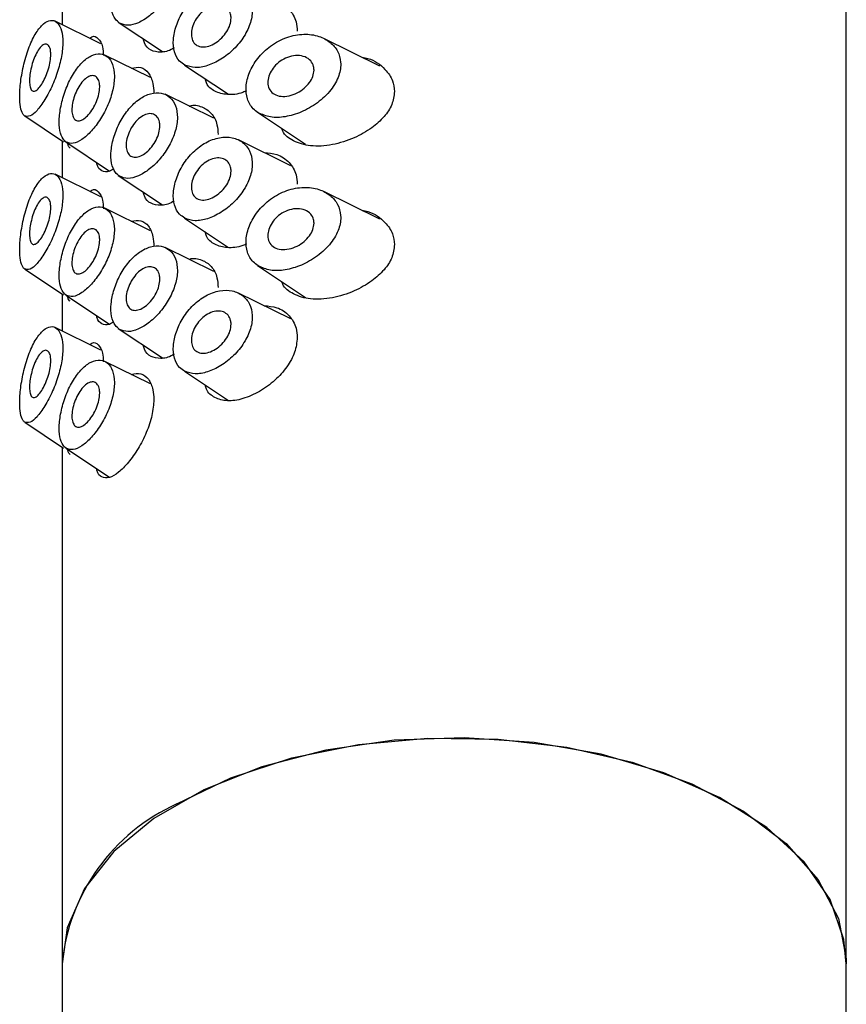
# Model space of a CAD drawing. Units: millimetres. Extents: x 3 to 3996, y 5 to 3995.
# Drawn here: x 3097 to 3121, y 1092 to 1121 of the extents above; entities that cross this region are included whole.
import ezdxf

# ---------------------------------------------------------------- set-up
doc = ezdxf.new("R2010")
doc.units = ezdxf.units.MM

msp = doc.modelspace()

# ---------------------------------------------------------------- linework, layer by layer
at = {"color": 7, "linetype": 'Continuous', "lineweight": 25}
for p, q in [((3121.249, 1093.05), (3121.249, 1145.921)), ((3098.249, 1121.684), (3098.249, 1120.6)), ((3099.389, 1120.036), (3098.048, 1120.699)), ((3099.9, 1120.665), (3101.191, 1119.805)), ((3107.573, 1119.38), (3105.924, 1120.195)), ((3100.839, 1119.044), (3099.504, 1119.704)), ((3101.841, 1119.413), (3103.13, 1118.554)), ((3102.698, 1117.85), (3101.274, 1118.554)), ((3103.98, 1118.029), (3105.39, 1117.089)), ((3097.154, 1117.922), (3098.293, 1117.163)), ((3098.249, 1117.193), (3098.249, 1116.109)), ((3098.364, 1117.157), (3099.645, 1116.303)), ((3104.959, 1116.456), (3103.423, 1117.216)), ((3099.389, 1115.545), (3098.048, 1116.208)), ((3099.9, 1116.174), (3101.191, 1115.314)), ((3107.573, 1114.889), (3105.924, 1115.704)), ((3100.839, 1114.553), (3099.504, 1115.213)), ((3101.841, 1114.922), (3103.13, 1114.063)), ((3102.698, 1113.359), (3101.274, 1114.063)), ((3097.154, 1113.431), (3098.293, 1112.672)), ((3103.98, 1113.538), (3105.39, 1112.598)), ((3098.249, 1112.702), (3098.249, 1111.618)), ((3098.364, 1112.666), (3099.645, 1111.812)), ((3104.959, 1111.965), (3103.423, 1112.725)), ((3099.389, 1111.054), (3098.048, 1111.717)), ((3099.9, 1111.683), (3101.191, 1110.823)), ((3100.839, 1110.062), (3099.504, 1110.722)), ((3101.841, 1110.431), (3103.13, 1109.572)), ((3097.154, 1108.94), (3098.293, 1108.181)), ((3098.249, 1108.211), (3098.249, 1093.05)), ((3098.364, 1108.175), (3099.645, 1107.322)), ((3098.249, 1093.05), (3098.249, 1007.313)), ((3121.249, 1007.313), (3121.249, 1093.05))]:
    msp.add_line(p, q, dxfattribs=at)
at = {"color": 7, "linetype": 'Continuous', "lineweight": 25, "flags": 128}
for points in [[(3121.249, 1093.05), (3121.18, 1093.773), (3120.773, 1094.94), (3120.011, 1096.046), (3118.92, 1097.055), (3117.534, 1097.936), (3115.897, 1098.66), (3114.063, 1099.204), (3112.09, 1099.55), (3110.042, 1099.686), (3107.985, 1099.61), (3105.984, 1099.323), (3104.104, 1098.834), (3102.406, 1098.159), (3100.944, 1097.32), (3099.764, 1096.344), (3098.906, 1095.262), (3098.396, 1094.109), (3098.249, 1093.05)], [(3101.617, 1097.744), (3103.2, 1098.507), (3104.993, 1099.094), (3106.939, 1099.487), (3108.975, 1099.674), (3111.036, 1099.647), (3113.056, 1099.408), (3114.97, 1098.965), (3116.715, 1098.332), (3118.237, 1097.529), (3119.486, 1096.582), (3120.422, 1095.521), (3121.015, 1094.382), (3121.246, 1093.199), (3121.249, 1093.05)]]:
    msp.add_lwpolyline(points, dxfattribs=at)
at = {"color": 7, "linetype": 'Continuous', "lineweight": 25}
msp.add_arc((3103.973, 1092.498), 5.751, 114.1844, 174.4954, dxfattribs=at)
for points, knots in [([(3099.934, 1120.643), (3100.013, 1120.612), (3100.17, 1120.55), (3100.485, 1120.634), (3100.818, 1120.839), (3101.139, 1121.153), (3101.407, 1121.541), (3101.587, 1121.962), (3101.653, 1122.371), (3101.596, 1122.723), (3101.427, 1122.977), (3101.167, 1123.105), (3100.849, 1123.087), (3100.514, 1122.924), (3100.201, 1122.632), (3099.942, 1122.247), (3099.76, 1121.814), (3099.673, 1121.385), (3099.687, 1121.014), (3099.784, 1120.763), (3099.891, 1120.677), (3099.934, 1120.643)], [0, 0, 0, 0, 0.05378, 0.107562, 0.161269, 0.214904, 0.268636, 0.322427, 0.376023, 0.429333, 0.48262, 0.536174, 0.589953, 0.643702, 0.697342, 0.75103, 0.804825, 0.858512, 0.911901, 0.965155, 1, 1, 1, 1]), ([(3101.846, 1119.413), (3101.944, 1119.379), (3102.139, 1119.31), (3102.518, 1119.379), (3102.914, 1119.565), (3103.293, 1119.864), (3103.602, 1120.244), (3103.797, 1120.659), (3103.851, 1121.059), (3103.765, 1121.401), (3103.557, 1121.654), (3103.247, 1121.794), (3102.868, 1121.796), (3102.464, 1121.65), (3102.089, 1121.369), (3101.786, 1120.994), (3101.583, 1120.572), (3101.495, 1120.153), (3101.529, 1119.787), (3101.659, 1119.537), (3101.793, 1119.448), (3101.846, 1119.413)], [0, 0, 0, 0, 0.053565, 0.10711, 0.161232, 0.216268, 0.271715, 0.326309, 0.379039, 0.430345, 0.481808, 0.5348, 0.589514, 0.644964, 0.699944, 0.753986, 0.807328, 0.860337, 0.913225, 0.966093, 1, 1, 1, 1]), ([(3104.175, 1121.336), (3104.302, 1121.326), (3104.587, 1121.303), (3104.924, 1121.066), (3105.122, 1120.742), (3105.141, 1120.499), (3105.149, 1120.405)], [0, 0, 0, 0, 0.240252, 0.534839, 0.820836, 1, 1, 1, 1]), ([(3103.206, 1120.792), (3103.2, 1120.726), (3103.187, 1120.595), (3103.086, 1120.39), (3102.938, 1120.204), (3102.753, 1120.054), (3102.552, 1119.959), (3102.359, 1119.933), (3102.198, 1119.978), (3102.087, 1120.09), (3102.035, 1120.255), (3102.046, 1120.454), (3102.119, 1120.666), (3102.246, 1120.866), (3102.416, 1121.032), (3102.61, 1121.146), (3102.809, 1121.192), (3102.989, 1121.165), (3103.126, 1121.067), (3103.197, 1120.932), (3103.204, 1120.831), (3103.206, 1120.792)], [0, 0, 0, 0, 0.052358, 0.104694, 0.157665, 0.211806, 0.266718, 0.321651, 0.376038, 0.429745, 0.482937, 0.535853, 0.588702, 0.641675, 0.694986, 0.748861, 0.803407, 0.858399, 0.913194, 0.967038, 1, 1, 1, 1]), ([(3097.152, 1117.924), (3097.203, 1117.91), (3097.303, 1117.883), (3097.514, 1118.061), (3097.747, 1118.378), (3097.975, 1118.816), (3098.155, 1119.303), (3098.261, 1119.776), (3098.284, 1120.189), (3098.225, 1120.506), (3098.096, 1120.698), (3097.914, 1120.746), (3097.702, 1120.638), (3097.482, 1120.372), (3097.281, 1119.962), (3097.124, 1119.455), (3097.029, 1118.934), (3096.999, 1118.489), (3097.023, 1118.165), (3097.08, 1117.99), (3097.133, 1117.941), (3097.152, 1117.924)], [0, 0, 0, 0, 0.058103, 0.116122, 0.175978, 0.234435, 0.289711, 0.342141, 0.392854, 0.442881, 0.493067, 0.544241, 0.597333, 0.653185, 0.711893, 0.77173, 0.828889, 0.880349, 0.927427, 0.974207, 1, 1, 1, 1]), ([(3099.068, 1120.195), (3099.085, 1120.211), (3099.172, 1120.291), (3099.315, 1120.209), (3099.442, 1120.011), (3099.458, 1119.78), (3099.465, 1119.69)], [0, 0, 0, 0, 0.090168, 0.455365, 0.787013, 1, 1, 1, 1]), ([(3101.538, 1119.918), (3101.522, 1119.908), (3101.381, 1119.816), (3101.132, 1119.772), (3100.849, 1119.827), (3100.679, 1119.977), (3100.643, 1120.137), (3100.634, 1120.176)], [0, 0, 0, 0, 0.034608, 0.324108, 0.614582, 0.907507, 1, 1, 1, 1]), ([(3104.004, 1118.013), (3104.119, 1117.962), (3104.348, 1117.861), (3104.797, 1117.879), (3105.279, 1118.02), (3105.754, 1118.291), (3106.149, 1118.665), (3106.388, 1119.087), (3106.446, 1119.489), (3106.347, 1119.83), (3106.122, 1120.098), (3105.779, 1120.279), (3105.335, 1120.341), (3104.837, 1120.248), (3104.359, 1119.995), (3103.975, 1119.624), (3103.728, 1119.2), (3103.625, 1118.779), (3103.666, 1118.408), (3103.81, 1118.153), (3103.952, 1118.051), (3104.004, 1118.013)], [0, 0, 0, 0, 0.054081, 0.108078, 0.164481, 0.2236, 0.283263, 0.33948, 0.389883, 0.436576, 0.48374, 0.534647, 0.590516, 0.649888, 0.70933, 0.766075, 0.819641, 0.870972, 0.92119, 0.971204, 1, 1, 1, 1]), ([(3097.919, 1119.721), (3097.916, 1119.655), (3097.909, 1119.524), (3097.855, 1119.298), (3097.777, 1119.078), (3097.678, 1118.881), (3097.57, 1118.727), (3097.464, 1118.64), (3097.376, 1118.638), (3097.317, 1118.723), (3097.292, 1118.879), (3097.299, 1119.076), (3097.333, 1119.293), (3097.393, 1119.516), (3097.476, 1119.728), (3097.58, 1119.905), (3097.693, 1120.017), (3097.798, 1120.041), (3097.876, 1119.975), (3097.915, 1119.856), (3097.918, 1119.757), (3097.919, 1119.721)], [0, 0, 0, 0, 0.050099, 0.100167, 0.151127, 0.20434, 0.260353, 0.318773, 0.377792, 0.434531, 0.486969, 0.535798, 0.583713, 0.633492, 0.686865, 0.743931, 0.80297, 0.861303, 0.916957, 0.969583, 1, 1, 1, 1]), ([(3098.368, 1117.154), (3098.434, 1117.131), (3098.564, 1117.085), (3098.828, 1117.209), (3099.111, 1117.458), (3099.383, 1117.819), (3099.607, 1118.243), (3099.753, 1118.685), (3099.801, 1119.1), (3099.746, 1119.442), (3099.597, 1119.674), (3099.374, 1119.767), (3099.108, 1119.709), (3098.83, 1119.502), (3098.572, 1119.167), (3098.361, 1118.739), (3098.219, 1118.273), (3098.156, 1117.833), (3098.175, 1117.474), (3098.254, 1117.251), (3098.337, 1117.181), (3098.368, 1117.154)], [0, 0, 0, 0, 0.055165, 0.110311, 0.165736, 0.22048, 0.274304, 0.327529, 0.380494, 0.43337, 0.486246, 0.53921, 0.59243, 0.646228, 0.700918, 0.756324, 0.811422, 0.864923, 0.916635, 0.967833, 1, 1, 1, 1]), ([(3105.64, 1119.264), (3105.633, 1119.202), (3105.619, 1119.078), (3105.511, 1118.89), (3105.352, 1118.721), (3105.143, 1118.584), (3104.904, 1118.499), (3104.668, 1118.483), (3104.469, 1118.543), (3104.335, 1118.669), (3104.275, 1118.841), (3104.288, 1119.034), (3104.369, 1119.232), (3104.508, 1119.415), (3104.697, 1119.566), (3104.922, 1119.668), (3105.16, 1119.704), (3105.382, 1119.662), (3105.549, 1119.546), (3105.63, 1119.401), (3105.637, 1119.3), (3105.64, 1119.264)], [0, 0, 0, 0, 0.04897, 0.097875, 0.148553, 0.203066, 0.260948, 0.320059, 0.377753, 0.4325, 0.484379, 0.534454, 0.584066, 0.634513, 0.686914, 0.742013, 0.799783, 0.858896, 0.916682, 0.97057, 1, 1, 1, 1]), ([(3107.046, 1119.641), (3107.105, 1119.631), (3107.373, 1119.587), (3107.702, 1119.34), (3107.96, 1118.985), (3107.987, 1118.745), (3107.999, 1118.637)], [0, 0, 0, 0, 0.110245, 0.499658, 0.7749, 1, 1, 1, 1]), ([(3100.277, 1119.322), (3100.375, 1119.34), (3100.568, 1119.377), (3100.795, 1119.201), (3100.922, 1118.923), (3100.935, 1118.686), (3100.941, 1118.589)], [0, 0, 0, 0, 0.274471, 0.545784, 0.814759, 1, 1, 1, 1]), ([(3099.355, 1118.77), (3099.35, 1118.702), (3099.341, 1118.568), (3099.268, 1118.343), (3099.161, 1118.131), (3099.03, 1117.952), (3098.89, 1117.825), (3098.757, 1117.766), (3098.646, 1117.783), (3098.569, 1117.877), (3098.534, 1118.034), (3098.543, 1118.234), (3098.592, 1118.456), (3098.679, 1118.677), (3098.796, 1118.874), (3098.933, 1119.023), (3099.074, 1119.104), (3099.202, 1119.107), (3099.298, 1119.032), (3099.348, 1118.909), (3099.353, 1118.809), (3099.355, 1118.77)], [0, 0, 0, 0, 0.052918, 0.105831, 0.158888, 0.212358, 0.26645, 0.321185, 0.376201, 0.430759, 0.484203, 0.536549, 0.588563, 0.641206, 0.695, 0.74975, 0.804753, 0.859342, 0.91325, 0.966575, 1, 1, 1, 1]), ([(3103.662, 1118.659), (3103.625, 1118.642), (3103.427, 1118.551), (3103.087, 1118.529), (3102.722, 1118.623), (3102.502, 1118.8), (3102.455, 1118.969), (3102.442, 1119.012)], [0, 0, 0, 0, 0.065609, 0.353128, 0.631677, 0.904822, 1, 1, 1, 1]), ([(3099.934, 1116.152), (3100.013, 1116.121), (3100.17, 1116.059), (3100.485, 1116.143), (3100.818, 1116.348), (3101.139, 1116.662), (3101.407, 1117.05), (3101.587, 1117.471), (3101.653, 1117.88), (3101.596, 1118.232), (3101.427, 1118.486), (3101.167, 1118.614), (3100.849, 1118.596), (3100.514, 1118.433), (3100.201, 1118.141), (3099.942, 1117.756), (3099.76, 1117.323), (3099.673, 1116.894), (3099.687, 1116.523), (3099.784, 1116.272), (3099.891, 1116.186), (3099.934, 1116.152)], [0, 0, 0, 0, 0.05378, 0.107562, 0.161269, 0.214904, 0.268636, 0.322427, 0.376023, 0.429333, 0.48262, 0.536174, 0.589953, 0.643702, 0.697342, 0.75103, 0.804825, 0.858512, 0.911901, 0.965155, 1, 1, 1, 1]), ([(3107.999, 1118.637), (3107.983, 1118.508), (3107.949, 1118.249), (3107.699, 1117.881), (3107.323, 1117.543), (3106.8, 1117.249), (3106.172, 1117.051), (3105.536, 1117.01), (3105.039, 1117.163), (3104.758, 1117.364), (3104.703, 1117.527), (3104.694, 1117.552)], [0, 0, 0, 0, 0.099154, 0.197961, 0.305114, 0.43207, 0.575497, 0.721285, 0.855834, 0.977173, 1, 1, 1, 1]), ([(3101.976, 1118.207), (3101.982, 1118.209), (3102.114, 1118.258), (3102.358, 1118.199), (3102.644, 1118.018), (3102.804, 1117.715), (3102.821, 1117.475), (3102.828, 1117.377)], [0, 0, 0, 0, 0.011104, 0.277411, 0.545898, 0.815539, 1, 1, 1, 1]), ([(3101.119, 1117.628), (3101.114, 1117.561), (3101.102, 1117.427), (3101.013, 1117.209), (3100.884, 1117.008), (3100.724, 1116.845), (3100.555, 1116.737), (3100.394, 1116.697), (3100.261, 1116.729), (3100.167, 1116.831), (3100.123, 1116.991), (3100.133, 1117.192), (3100.196, 1117.412), (3100.306, 1117.625), (3100.451, 1117.806), (3100.617, 1117.935), (3100.785, 1117.995), (3100.936, 1117.982), (3101.051, 1117.897), (3101.111, 1117.769), (3101.117, 1117.668), (3101.119, 1117.628)], [0, 0, 0, 0, 0.053649, 0.107296, 0.160981, 0.214689, 0.268357, 0.321984, 0.375632, 0.429332, 0.483032, 0.536682, 0.590308, 0.643975, 0.697683, 0.751368, 0.805003, 0.858638, 0.912323, 0.966031, 1, 1, 1, 1]), ([(3101.846, 1114.922), (3101.944, 1114.888), (3102.139, 1114.819), (3102.518, 1114.888), (3102.914, 1115.074), (3103.293, 1115.373), (3103.602, 1115.753), (3103.797, 1116.168), (3103.851, 1116.568), (3103.765, 1116.91), (3103.557, 1117.163), (3103.247, 1117.303), (3102.868, 1117.305), (3102.464, 1117.159), (3102.089, 1116.878), (3101.786, 1116.503), (3101.583, 1116.081), (3101.495, 1115.662), (3101.529, 1115.296), (3101.659, 1115.046), (3101.793, 1114.957), (3101.846, 1114.922)], [0, 0, 0, 0, 0.053565, 0.10711, 0.161232, 0.216268, 0.271715, 0.326309, 0.379039, 0.430345, 0.481808, 0.5348, 0.589514, 0.644964, 0.699944, 0.753986, 0.807328, 0.860337, 0.913225, 0.966093, 1, 1, 1, 1]), ([(3098.484, 1116.978), (3098.456, 1116.996), (3098.427, 1117.014), (3098.415, 1117.118), (3098.415, 1117.123)], [0, 0, 0, 0, 0.954492, 1, 1, 1, 1]), ([(3103.206, 1116.301), (3103.2, 1116.235), (3103.187, 1116.104), (3103.086, 1115.899), (3102.938, 1115.713), (3102.753, 1115.563), (3102.552, 1115.468), (3102.359, 1115.442), (3102.198, 1115.487), (3102.087, 1115.599), (3102.035, 1115.764), (3102.046, 1115.963), (3102.119, 1116.175), (3102.246, 1116.375), (3102.416, 1116.541), (3102.61, 1116.655), (3102.809, 1116.701), (3102.989, 1116.674), (3103.126, 1116.576), (3103.197, 1116.441), (3103.204, 1116.34), (3103.206, 1116.301)], [0, 0, 0, 0, 0.052358, 0.104694, 0.157665, 0.211806, 0.266718, 0.321651, 0.376038, 0.429745, 0.482937, 0.535853, 0.588702, 0.641675, 0.694986, 0.748861, 0.803407, 0.858399, 0.913194, 0.967038, 1, 1, 1, 1]), ([(3104.175, 1116.845), (3104.302, 1116.835), (3104.587, 1116.812), (3104.924, 1116.575), (3105.122, 1116.251), (3105.141, 1116.008), (3105.149, 1115.914)], [0, 0, 0, 0, 0.240252, 0.534839, 0.820836, 1, 1, 1, 1]), ([(3099.769, 1116.375), (3099.724, 1116.346), (3099.584, 1116.255), (3099.414, 1116.298), (3099.291, 1116.4), (3099.268, 1116.541), (3099.266, 1116.556)], [0, 0, 0, 0, 0.183747, 0.56747, 0.951424, 1, 1, 1, 1]), ([(3097.152, 1113.433), (3097.203, 1113.419), (3097.303, 1113.392), (3097.514, 1113.57), (3097.747, 1113.887), (3097.975, 1114.325), (3098.155, 1114.812), (3098.261, 1115.285), (3098.284, 1115.698), (3098.225, 1116.015), (3098.096, 1116.207), (3097.914, 1116.255), (3097.702, 1116.147), (3097.482, 1115.881), (3097.281, 1115.471), (3097.124, 1114.964), (3097.029, 1114.443), (3096.999, 1113.998), (3097.023, 1113.674), (3097.08, 1113.499), (3097.133, 1113.45), (3097.152, 1113.433)], [0, 0, 0, 0, 0.058103, 0.116122, 0.175978, 0.234435, 0.289711, 0.342141, 0.392854, 0.442881, 0.493067, 0.544241, 0.597333, 0.653185, 0.711893, 0.77173, 0.828889, 0.880349, 0.927427, 0.974207, 1, 1, 1, 1]), ([(3099.068, 1115.704), (3099.085, 1115.72), (3099.172, 1115.8), (3099.315, 1115.719), (3099.442, 1115.52), (3099.458, 1115.289), (3099.465, 1115.199)], [0, 0, 0, 0, 0.090168, 0.455365, 0.787013, 1, 1, 1, 1]), ([(3104.004, 1113.522), (3104.119, 1113.471), (3104.348, 1113.37), (3104.797, 1113.388), (3105.279, 1113.529), (3105.754, 1113.8), (3106.149, 1114.174), (3106.388, 1114.596), (3106.446, 1114.998), (3106.347, 1115.339), (3106.122, 1115.607), (3105.779, 1115.788), (3105.335, 1115.85), (3104.837, 1115.757), (3104.359, 1115.504), (3103.975, 1115.133), (3103.728, 1114.709), (3103.625, 1114.288), (3103.666, 1113.917), (3103.81, 1113.662), (3103.952, 1113.56), (3104.004, 1113.522)], [0, 0, 0, 0, 0.054081, 0.108078, 0.164481, 0.2236, 0.283263, 0.33948, 0.389883, 0.436576, 0.48374, 0.534647, 0.590516, 0.649888, 0.70933, 0.766075, 0.819641, 0.870972, 0.92119, 0.971204, 1, 1, 1, 1]), ([(3097.919, 1115.23), (3097.916, 1115.164), (3097.909, 1115.033), (3097.855, 1114.807), (3097.777, 1114.587), (3097.678, 1114.39), (3097.57, 1114.236), (3097.464, 1114.149), (3097.376, 1114.147), (3097.317, 1114.232), (3097.292, 1114.388), (3097.299, 1114.585), (3097.333, 1114.802), (3097.393, 1115.025), (3097.476, 1115.237), (3097.58, 1115.414), (3097.693, 1115.526), (3097.798, 1115.55), (3097.876, 1115.484), (3097.915, 1115.365), (3097.918, 1115.266), (3097.919, 1115.23)], [0, 0, 0, 0, 0.050099, 0.100167, 0.151127, 0.20434, 0.260353, 0.318773, 0.377792, 0.434531, 0.486969, 0.535798, 0.583713, 0.633492, 0.686865, 0.743931, 0.80297, 0.861303, 0.916957, 0.969583, 1, 1, 1, 1]), ([(3101.538, 1115.427), (3101.522, 1115.417), (3101.381, 1115.325), (3101.132, 1115.281), (3100.849, 1115.336), (3100.679, 1115.486), (3100.643, 1115.646), (3100.634, 1115.685)], [0, 0, 0, 0, 0.0346076, 0.3241078, 0.6145824, 0.9075074, 1, 1, 1, 1]), ([(3098.368, 1112.663), (3098.434, 1112.64), (3098.564, 1112.594), (3098.828, 1112.718), (3099.111, 1112.967), (3099.383, 1113.328), (3099.607, 1113.752), (3099.753, 1114.194), (3099.801, 1114.609), (3099.746, 1114.951), (3099.597, 1115.183), (3099.374, 1115.276), (3099.108, 1115.218), (3098.83, 1115.011), (3098.572, 1114.676), (3098.361, 1114.248), (3098.219, 1113.782), (3098.156, 1113.342), (3098.175, 1112.983), (3098.254, 1112.76), (3098.337, 1112.69), (3098.368, 1112.663)], [0, 0, 0, 0, 0.055165, 0.110311, 0.165736, 0.22048, 0.274304, 0.327529, 0.380494, 0.43337, 0.486246, 0.53921, 0.59243, 0.646228, 0.700918, 0.756324, 0.811422, 0.864923, 0.916635, 0.967833, 1, 1, 1, 1]), ([(3105.64, 1114.773), (3105.633, 1114.711), (3105.619, 1114.587), (3105.511, 1114.399), (3105.352, 1114.23), (3105.143, 1114.093), (3104.904, 1114.008), (3104.668, 1113.992), (3104.469, 1114.052), (3104.335, 1114.178), (3104.275, 1114.35), (3104.288, 1114.544), (3104.369, 1114.741), (3104.508, 1114.924), (3104.697, 1115.075), (3104.922, 1115.177), (3105.16, 1115.213), (3105.382, 1115.171), (3105.549, 1115.055), (3105.63, 1114.91), (3105.637, 1114.809), (3105.64, 1114.773)], [0, 0, 0, 0, 0.04897, 0.097875, 0.148553, 0.203066, 0.260948, 0.320059, 0.377753, 0.4325, 0.484379, 0.534454, 0.584066, 0.634513, 0.686914, 0.742013, 0.799783, 0.858896, 0.916682, 0.97057, 1, 1, 1, 1]), ([(3107.046, 1115.15), (3107.105, 1115.14), (3107.373, 1115.096), (3107.702, 1114.849), (3107.96, 1114.494), (3107.987, 1114.254), (3107.999, 1114.146)], [0, 0, 0, 0, 0.110245, 0.499658, 0.7749, 1, 1, 1, 1]), ([(3100.277, 1114.831), (3100.375, 1114.849), (3100.568, 1114.886), (3100.795, 1114.71), (3100.922, 1114.432), (3100.935, 1114.195), (3100.941, 1114.098)], [0, 0, 0, 0, 0.274471, 0.545784, 0.814759, 1, 1, 1, 1]), ([(3099.355, 1114.279), (3099.35, 1114.212), (3099.341, 1114.077), (3099.268, 1113.852), (3099.161, 1113.64), (3099.03, 1113.461), (3098.89, 1113.334), (3098.757, 1113.275), (3098.646, 1113.292), (3098.569, 1113.386), (3098.534, 1113.543), (3098.543, 1113.743), (3098.592, 1113.965), (3098.679, 1114.186), (3098.796, 1114.383), (3098.933, 1114.532), (3099.074, 1114.613), (3099.202, 1114.616), (3099.298, 1114.541), (3099.348, 1114.418), (3099.353, 1114.318), (3099.355, 1114.279)], [0, 0, 0, 0, 0.052918, 0.105831, 0.158888, 0.212358, 0.26645, 0.321185, 0.376201, 0.430759, 0.484203, 0.536549, 0.588563, 0.641206, 0.695, 0.74975, 0.804753, 0.859342, 0.91325, 0.966575, 1, 1, 1, 1]), ([(3103.662, 1114.168), (3103.625, 1114.151), (3103.427, 1114.06), (3103.087, 1114.038), (3102.722, 1114.132), (3102.502, 1114.309), (3102.455, 1114.478), (3102.442, 1114.521)], [0, 0, 0, 0, 0.065609, 0.353128, 0.631677, 0.904822, 1, 1, 1, 1]), ([(3099.934, 1111.661), (3100.013, 1111.63), (3100.17, 1111.568), (3100.485, 1111.652), (3100.818, 1111.857), (3101.139, 1112.171), (3101.407, 1112.559), (3101.587, 1112.98), (3101.653, 1113.389), (3101.596, 1113.741), (3101.427, 1113.995), (3101.167, 1114.123), (3100.849, 1114.105), (3100.514, 1113.942), (3100.201, 1113.65), (3099.942, 1113.265), (3099.76, 1112.832), (3099.673, 1112.403), (3099.687, 1112.032), (3099.784, 1111.781), (3099.891, 1111.695), (3099.934, 1111.661)], [0, 0, 0, 0, 0.05378, 0.107562, 0.161269, 0.214904, 0.268636, 0.322427, 0.376023, 0.429333, 0.48262, 0.536174, 0.589953, 0.643702, 0.697342, 0.75103, 0.804825, 0.858512, 0.911901, 0.965155, 1, 1, 1, 1]), ([(3107.999, 1114.146), (3107.983, 1114.017), (3107.949, 1113.758), (3107.699, 1113.39), (3107.323, 1113.052), (3106.8, 1112.758), (3106.172, 1112.56), (3105.536, 1112.519), (3105.039, 1112.672), (3104.758, 1112.873), (3104.703, 1113.036), (3104.694, 1113.061)], [0, 0, 0, 0, 0.099154, 0.197961, 0.305114, 0.43207, 0.575497, 0.721285, 0.855834, 0.977173, 1, 1, 1, 1]), ([(3101.976, 1113.716), (3101.982, 1113.718), (3102.114, 1113.767), (3102.358, 1113.708), (3102.644, 1113.527), (3102.804, 1113.224), (3102.821, 1112.984), (3102.828, 1112.886)], [0, 0, 0, 0, 0.011104, 0.277411, 0.545898, 0.815539, 1, 1, 1, 1]), ([(3101.119, 1113.137), (3101.114, 1113.07), (3101.102, 1112.936), (3101.013, 1112.718), (3100.884, 1112.517), (3100.724, 1112.354), (3100.555, 1112.246), (3100.394, 1112.206), (3100.261, 1112.238), (3100.167, 1112.34), (3100.123, 1112.5), (3100.133, 1112.702), (3100.196, 1112.921), (3100.306, 1113.134), (3100.451, 1113.315), (3100.617, 1113.444), (3100.785, 1113.504), (3100.936, 1113.491), (3101.051, 1113.406), (3101.111, 1113.278), (3101.117, 1113.177), (3101.119, 1113.137)], [0, 0, 0, 0, 0.053649, 0.107296, 0.160981, 0.214689, 0.268357, 0.321984, 0.375632, 0.429332, 0.483032, 0.536682, 0.590308, 0.643975, 0.697683, 0.751368, 0.805003, 0.858638, 0.912323, 0.966031, 1, 1, 1, 1]), ([(3098.484, 1112.487), (3098.456, 1112.505), (3098.427, 1112.523), (3098.415, 1112.627), (3098.415, 1112.632)], [0, 0, 0, 0, 0.954492, 1, 1, 1, 1]), ([(3101.846, 1110.431), (3101.944, 1110.397), (3102.139, 1110.328), (3102.518, 1110.397), (3102.914, 1110.583), (3103.293, 1110.882), (3103.602, 1111.262), (3103.797, 1111.677), (3103.851, 1112.077), (3103.765, 1112.419), (3103.557, 1112.672), (3103.247, 1112.812), (3102.868, 1112.814), (3102.464, 1112.668), (3102.089, 1112.388), (3101.786, 1112.012), (3101.583, 1111.59), (3101.495, 1111.171), (3101.529, 1110.805), (3101.659, 1110.555), (3101.793, 1110.466), (3101.846, 1110.431)], [0, 0, 0, 0, 0.053565, 0.10711, 0.161232, 0.216268, 0.271715, 0.326309, 0.379039, 0.430345, 0.481808, 0.5348, 0.589514, 0.644964, 0.699944, 0.753986, 0.807328, 0.860337, 0.913225, 0.966093, 1, 1, 1, 1]), ([(3104.175, 1112.354), (3104.302, 1112.344), (3104.587, 1112.321), (3104.924, 1112.084), (3105.122, 1111.76), (3105.141, 1111.517), (3105.149, 1111.423)], [0, 0, 0, 0, 0.240252, 0.534839, 0.820836, 1, 1, 1, 1]), ([(3099.769, 1111.884), (3099.724, 1111.855), (3099.584, 1111.764), (3099.414, 1111.807), (3099.291, 1111.909), (3099.268, 1112.05), (3099.266, 1112.065)], [0, 0, 0, 0, 0.183747, 0.56747, 0.951424, 1, 1, 1, 1]), ([(3103.206, 1111.81), (3103.2, 1111.744), (3103.187, 1111.613), (3103.086, 1111.408), (3102.938, 1111.222), (3102.753, 1111.072), (3102.552, 1110.977), (3102.359, 1110.951), (3102.198, 1110.996), (3102.087, 1111.108), (3102.035, 1111.273), (3102.046, 1111.472), (3102.119, 1111.684), (3102.246, 1111.884), (3102.416, 1112.05), (3102.61, 1112.164), (3102.809, 1112.21), (3102.989, 1112.183), (3103.126, 1112.085), (3103.197, 1111.95), (3103.204, 1111.849), (3103.206, 1111.81)], [0, 0, 0, 0, 0.052358, 0.104694, 0.157665, 0.211806, 0.266718, 0.321651, 0.376038, 0.429745, 0.482937, 0.535853, 0.588702, 0.641675, 0.694986, 0.748861, 0.803407, 0.858399, 0.913194, 0.967038, 1, 1, 1, 1]), ([(3097.152, 1108.942), (3097.203, 1108.928), (3097.303, 1108.901), (3097.514, 1109.079), (3097.747, 1109.396), (3097.975, 1109.834), (3098.155, 1110.321), (3098.261, 1110.794), (3098.284, 1111.207), (3098.225, 1111.524), (3098.096, 1111.716), (3097.914, 1111.764), (3097.702, 1111.656), (3097.482, 1111.39), (3097.281, 1110.98), (3097.124, 1110.473), (3097.029, 1109.952), (3096.999, 1109.507), (3097.023, 1109.183), (3097.08, 1109.008), (3097.133, 1108.959), (3097.152, 1108.942)], [0, 0, 0, 0, 0.0581034, 0.1161222, 0.1759777, 0.2344351, 0.2897111, 0.3421413, 0.3928536, 0.4428814, 0.4930668, 0.5442408, 0.5973326, 0.6531851, 0.7118926, 0.7717299, 0.8288891, 0.8803489, 0.927427, 0.9742072, 1, 1, 1, 1]), ([(3105.149, 1111.423), (3105.133, 1111.279), (3105.101, 1110.991), (3104.856, 1110.551), (3104.498, 1110.151), (3104.043, 1109.82), (3103.55, 1109.605), (3103.087, 1109.54), (3102.723, 1109.643), (3102.502, 1109.818), (3102.455, 1109.987), (3102.442, 1110.03)], [0, 0, 0, 0, 0.113188, 0.226226, 0.343313, 0.467344, 0.594364, 0.719181, 0.840104, 0.958681, 1, 1, 1, 1]), ([(3099.068, 1111.213), (3099.085, 1111.229), (3099.172, 1111.309), (3099.315, 1111.228), (3099.442, 1111.029), (3099.458, 1110.798), (3099.465, 1110.708)], [0, 0, 0, 0, 0.090168, 0.455365, 0.787013, 1, 1, 1, 1]), ([(3101.538, 1110.936), (3101.522, 1110.926), (3101.381, 1110.834), (3101.132, 1110.79), (3100.849, 1110.845), (3100.679, 1110.995), (3100.643, 1111.155), (3100.634, 1111.194)], [0, 0, 0, 0, 0.034608, 0.324108, 0.614582, 0.907507, 1, 1, 1, 1]), ([(3097.919, 1110.739), (3097.916, 1110.673), (3097.909, 1110.542), (3097.855, 1110.316), (3097.777, 1110.097), (3097.678, 1109.899), (3097.57, 1109.745), (3097.464, 1109.658), (3097.376, 1109.656), (3097.317, 1109.741), (3097.292, 1109.897), (3097.299, 1110.094), (3097.333, 1110.311), (3097.393, 1110.534), (3097.476, 1110.746), (3097.58, 1110.923), (3097.693, 1111.035), (3097.798, 1111.059), (3097.876, 1110.993), (3097.915, 1110.874), (3097.918, 1110.775), (3097.919, 1110.739)], [0, 0, 0, 0, 0.050099, 0.100167, 0.151127, 0.20434, 0.260353, 0.318773, 0.377792, 0.434531, 0.486969, 0.535798, 0.583713, 0.633492, 0.686865, 0.743931, 0.80297, 0.861303, 0.916957, 0.969583, 1, 1, 1, 1]), ([(3098.368, 1108.172), (3098.434, 1108.149), (3098.564, 1108.103), (3098.828, 1108.227), (3099.111, 1108.476), (3099.383, 1108.837), (3099.607, 1109.261), (3099.753, 1109.703), (3099.801, 1110.118), (3099.746, 1110.46), (3099.597, 1110.692), (3099.374, 1110.785), (3099.108, 1110.727), (3098.83, 1110.52), (3098.572, 1110.185), (3098.361, 1109.757), (3098.219, 1109.291), (3098.156, 1108.851), (3098.175, 1108.492), (3098.254, 1108.269), (3098.337, 1108.199), (3098.368, 1108.172)], [0, 0, 0, 0, 0.055165, 0.110311, 0.165736, 0.22048, 0.274304, 0.327529, 0.380494, 0.43337, 0.486246, 0.53921, 0.59243, 0.646228, 0.700918, 0.756324, 0.811422, 0.864923, 0.916635, 0.967833, 1, 1, 1, 1]), ([(3100.277, 1110.34), (3100.375, 1110.358), (3100.568, 1110.395), (3100.795, 1110.22), (3100.922, 1109.941), (3100.935, 1109.704), (3100.941, 1109.607)], [0, 0, 0, 0, 0.274471, 0.545784, 0.814759, 1, 1, 1, 1]), ([(3099.355, 1109.788), (3099.35, 1109.721), (3099.341, 1109.586), (3099.268, 1109.361), (3099.161, 1109.149), (3099.03, 1108.97), (3098.89, 1108.843), (3098.757, 1108.784), (3098.646, 1108.801), (3098.569, 1108.895), (3098.534, 1109.052), (3098.543, 1109.252), (3098.592, 1109.474), (3098.679, 1109.695), (3098.796, 1109.892), (3098.933, 1110.041), (3099.074, 1110.122), (3099.202, 1110.125), (3099.298, 1110.05), (3099.348, 1109.927), (3099.353, 1109.827), (3099.355, 1109.788)], [0, 0, 0, 0, 0.052918, 0.105831, 0.158888, 0.212358, 0.26645, 0.321185, 0.376201, 0.430759, 0.484203, 0.536549, 0.588563, 0.641206, 0.695, 0.74975, 0.804753, 0.859342, 0.91325, 0.966575, 1, 1, 1, 1]), ([(3100.941, 1109.607), (3100.929, 1109.453), (3100.907, 1109.145), (3100.733, 1108.633), (3100.486, 1108.152), (3100.194, 1107.742), (3099.897, 1107.445), (3099.624, 1107.286), (3099.412, 1107.311), (3099.291, 1107.418), (3099.268, 1107.559), (3099.266, 1107.574)], [0, 0, 0, 0, 0.120096, 0.240195, 0.360202, 0.480365, 0.601945, 0.726785, 0.855224, 0.983741, 1, 1, 1, 1]), ([(3098.484, 1107.996), (3098.456, 1108.014), (3098.427, 1108.032), (3098.415, 1108.136), (3098.415, 1108.141)], [0, 0, 0, 0, 0.954492, 1, 1, 1, 1])]:
    msp.add_open_spline(points, degree=3, knots=knots, dxfattribs=at)

doc.saveas('drawing.dxf')
